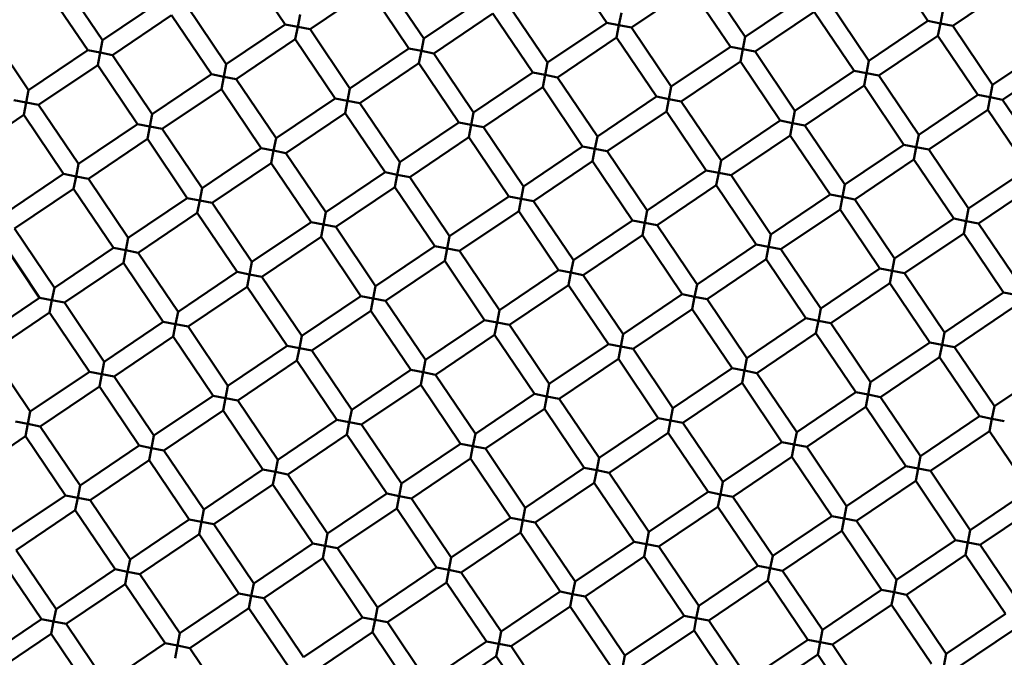
# Model space of a CAD drawing. Units: millimetres. Extents: x -6510 to 25103, y 0 to 39190.
# Drawn here: x 7293 to 7403, y 30669 to 30740 of the extents above; entities that cross this region are included whole.
import ezdxf

# ---------------------------------------------------------------- set-up
doc = ezdxf.new("R2010")
doc.units = ezdxf.units.MM
doc.layers.add('MD_Visible', color=7, linetype='Continuous', lineweight=50)
doc.styles.get("Standard").update_dxf_attribs({"font": 'arial.ttf'})
doc.dimstyles.new('ISO-25 (BySec)', dxfattribs={"dimtxt": 120, "dimasz": 60, "dimexe": 1.25, "dimexo": 0.625, "dimgap": 80, "dimtad": 1, "dimlfac": 0.1, "dimrnd": 5, "dimtxsty": 'Standard', "dimcen": 0, "dimse1": 1, "dimse2": 1, "dimclrd": 256, "dimclre": 256, "dimclrt": 256, "dimadec": 0, "dimazin": 0, "dimtfac": 1, "dimtmove": 1, "dimatfit": 3, "dimldrblk": 'DOTBLANK', "dimfxl": 1, "dimlwd": 5, "dimlwe": 5, "dimarcsym": 0})

# ---------------------------------------------------------------- blocks, each defined once
blk = doc.blocks.new('CustomObjectsInViewport8_0')
at = {"layer": 'MD_Visible'}
for p, q in [((7358.42, 2408.47), (7353.94, 2415.1)), ((7394.47, 2408.66), (7390, 2415.29)), ((7322.36, 2408.27), (7317.89, 2414.9)), ((7301.85, 2406.5), (7297.37, 2413.13)), ((7337.9, 2406.69), (7333.43, 2413.32)), ((7373.96, 2406.89), (7369.48, 2413.52)), ((7300.19, 2405.38), (7295.71, 2412.01)), ((7331.77, 2412.21), (7325.14, 2407.73)), ((7336.24, 2405.57), (7331.77, 2412.21)), ((7367.82, 2412.4), (7361.19, 2407.93)), ((7372.3, 2405.77), (7367.82, 2412.4)), ((7403.88, 2412.6), (7397.25, 2408.12)), ((7308.48, 2410.97), (7301.85, 2406.5)), ((7344.53, 2411.17), (7337.9, 2406.69)), ((7351.78, 2403.99), (7347.31, 2410.63)), ((7380.59, 2411.36), (7373.96, 2406.89)), ((7387.84, 2404.19), (7383.37, 2410.82)), ((7315.73, 2403.8), (7311.26, 2410.43)), ((7345.65, 2409.51), (7339.02, 2405.03)), ((7350.13, 2402.88), (7345.65, 2409.51)), ((7359.8, 2408.2), (7360.07, 2409.59)), ((7381.71, 2409.7), (7375.07, 2405.23)), ((7386.18, 2403.07), (7381.71, 2409.7)), ((7395.86, 2408.39), (7396.13, 2409.78)), ((7309.6, 2409.31), (7302.96, 2404.84)), ((7314.07, 2402.68), (7309.6, 2409.31)), ((7323.75, 2408), (7324.02, 2409.39)), ((7358.42, 2408.47), (7351.78, 2403.99)), ((7358.42, 2408.47), (7359.8, 2408.2)), ((7394.47, 2408.66), (7387.84, 2404.19)), ((7394.47, 2408.66), (7395.86, 2408.39)), ((7395.86, 2408.39), (7395.59, 2407)), ((7397.25, 2408.12), (7395.86, 2408.39)), ((7293.56, 2400.91), (7289.08, 2407.54)), ((7322.36, 2408.27), (7315.73, 2403.8)), ((7322.36, 2408.27), (7323.75, 2408)), ((7323.75, 2408), (7323.48, 2406.61)), ((7325.14, 2407.73), (7323.75, 2408)), ((7329.61, 2401.1), (7325.14, 2407.73)), ((7359.8, 2408.2), (7359.53, 2406.81)), ((7361.19, 2407.93), (7359.8, 2408.2)), ((7365.67, 2401.3), (7361.19, 2407.93)), ((7401.72, 2401.49), (7397.25, 2408.12)), ((7301.58, 2405.11), (7301.85, 2406.5)), ((7323.48, 2406.61), (7316.85, 2402.14)), ((7327.95, 2399.98), (7323.48, 2406.61)), ((7337.63, 2405.3), (7337.9, 2406.69)), ((7359.53, 2406.81), (7352.9, 2402.34)), ((7364.01, 2400.18), (7359.53, 2406.81)), ((7373.69, 2405.5), (7373.96, 2406.89)), ((7395.59, 2407), (7388.96, 2402.53)), ((7400.06, 2400.37), (7395.59, 2407)), ((7300.19, 2405.38), (7293.56, 2400.91)), ((7300.19, 2405.38), (7301.58, 2405.11)), ((7301.58, 2405.11), (7301.31, 2403.72)), ((7302.96, 2404.84), (7301.58, 2405.11)), ((7336.24, 2405.57), (7329.61, 2401.1)), ((7336.24, 2405.57), (7337.63, 2405.3)), ((7337.63, 2405.3), (7337.36, 2403.92)), ((7339.02, 2405.03), (7337.63, 2405.3)), ((7343.49, 2398.4), (7339.02, 2405.03)), ((7372.3, 2405.77), (7365.67, 2401.3)), ((7372.3, 2405.77), (7373.69, 2405.5)), ((7373.69, 2405.5), (7373.42, 2404.11)), ((7375.07, 2405.23), (7373.69, 2405.5)), ((7379.55, 2398.6), (7375.07, 2405.23)), ((7408.35, 2405.96), (7401.72, 2401.49)), ((7307.44, 2398.21), (7302.96, 2404.84)), ((7337.36, 2403.92), (7330.73, 2399.44)), ((7341.84, 2397.28), (7337.36, 2403.92)), ((7351.51, 2402.61), (7351.78, 2403.99)), ((7373.42, 2404.11), (7366.78, 2399.64)), ((7377.89, 2397.48), (7373.42, 2404.11)), ((7387.57, 2402.8), (7387.84, 2404.19)), ((7409.47, 2404.31), (7402.84, 2399.83)), ((7301.31, 2403.72), (7294.67, 2399.25)), ((7305.78, 2397.09), (7301.31, 2403.72)), ((7315.46, 2402.41), (7315.73, 2403.8)), ((7350.13, 2402.88), (7343.49, 2398.4)), ((7350.13, 2402.88), (7351.51, 2402.61)), ((7386.18, 2403.07), (7379.55, 2398.6)), ((7386.18, 2403.07), (7387.57, 2402.8)), ((7387.57, 2402.8), (7387.3, 2401.41)), ((7388.96, 2402.53), (7387.57, 2402.8)), ((7314.07, 2402.68), (7307.44, 2398.21)), ((7314.07, 2402.68), (7315.46, 2402.41)), ((7315.46, 2402.41), (7315.19, 2401.02)), ((7316.85, 2402.14), (7315.46, 2402.41)), ((7321.32, 2395.51), (7316.85, 2402.14)), ((7351.51, 2402.61), (7351.24, 2401.22)), ((7352.9, 2402.34), (7351.51, 2402.61)), ((7357.38, 2395.7), (7352.9, 2402.34)), ((7393.43, 2395.9), (7388.96, 2402.53)), ((7293.29, 2399.52), (7293.56, 2400.91)), ((7315.19, 2401.02), (7308.56, 2396.55)), ((7319.66, 2394.39), (7315.19, 2401.02)), ((7329.34, 2399.71), (7329.61, 2401.1)), ((7351.24, 2401.22), (7344.61, 2396.74)), ((7355.72, 2394.59), (7351.24, 2401.22)), ((7365.4, 2399.91), (7365.67, 2401.3)), ((7387.3, 2401.41), (7380.67, 2396.94)), ((7391.77, 2394.78), (7387.3, 2401.41)), ((7401.45, 2400.1), (7401.72, 2401.49)), ((7291.9, 2399.79), (7293.29, 2399.52)), ((7293.29, 2399.52), (7293.02, 2398.13)), ((7294.67, 2399.25), (7293.29, 2399.52)), ((7327.95, 2399.98), (7321.32, 2395.51)), ((7327.95, 2399.98), (7329.34, 2399.71)), ((7329.34, 2399.71), (7329.07, 2398.32)), ((7330.73, 2399.44), (7329.34, 2399.71)), ((7364.01, 2400.18), (7357.38, 2395.7)), ((7364.01, 2400.18), (7365.4, 2399.91)), ((7365.4, 2399.91), (7365.13, 2398.52)), ((7366.78, 2399.64), (7365.4, 2399.91)), ((7371.26, 2393.01), (7366.78, 2399.64)), ((7400.06, 2400.37), (7393.43, 2395.9)), ((7400.06, 2400.37), (7401.45, 2400.1)), ((7401.45, 2400.1), (7401.18, 2398.71)), ((7402.84, 2399.83), (7401.45, 2400.1)), ((7407.31, 2393.2), (7402.84, 2399.83)), ((7299.15, 2392.62), (7294.67, 2399.25)), ((7335.2, 2392.81), (7330.73, 2399.44)), ((7343.22, 2397.01), (7343.49, 2398.4)), ((7365.13, 2398.52), (7358.49, 2394.05)), ((7369.6, 2391.89), (7365.13, 2398.52)), ((7379.28, 2397.21), (7379.55, 2398.6)), ((7401.18, 2398.71), (7394.55, 2394.24)), ((7405.66, 2392.08), (7401.18, 2398.71)), ((7293.02, 2398.13), (7286.38, 2393.66)), ((7297.49, 2391.5), (7293.02, 2398.13)), ((7307.17, 2396.82), (7307.44, 2398.21)), ((7329.07, 2398.32), (7322.44, 2393.85)), ((7333.55, 2391.69), (7329.07, 2398.32)), ((7341.84, 2397.28), (7335.2, 2392.81)), ((7341.84, 2397.28), (7343.22, 2397.01)), ((7377.89, 2397.48), (7371.26, 2393.01)), ((7377.89, 2397.48), (7379.28, 2397.21)), ((7305.78, 2397.09), (7299.15, 2392.62)), ((7305.78, 2397.09), (7307.17, 2396.82)), ((7307.17, 2396.82), (7306.9, 2395.43)), ((7308.56, 2396.55), (7307.17, 2396.82)), ((7313.03, 2389.92), (7308.56, 2396.55)), ((7343.22, 2397.01), (7342.95, 2395.63)), ((7344.61, 2396.74), (7343.22, 2397.01)), ((7349.09, 2390.11), (7344.61, 2396.74)), ((7379.28, 2397.21), (7379.01, 2395.82)), ((7380.67, 2396.94), (7379.28, 2397.21)), ((7385.14, 2390.31), (7380.67, 2396.94)), ((7306.9, 2395.43), (7300.27, 2390.96)), ((7311.37, 2388.8), (7306.9, 2395.43)), ((7321.05, 2394.12), (7321.32, 2395.51)), ((7342.95, 2395.63), (7336.32, 2391.15)), ((7347.43, 2388.99), (7342.95, 2395.63)), ((7357.11, 2394.32), (7357.38, 2395.7)), ((7379.01, 2395.82), (7372.38, 2391.35)), ((7383.48, 2389.19), (7379.01, 2395.82)), ((7393.16, 2394.51), (7393.43, 2395.9)), ((7319.66, 2394.39), (7313.03, 2389.92)), ((7319.66, 2394.39), (7321.05, 2394.12)), ((7321.05, 2394.12), (7320.78, 2392.73)), ((7322.44, 2393.85), (7321.05, 2394.12)), ((7355.72, 2394.59), (7349.09, 2390.11)), ((7355.72, 2394.59), (7357.11, 2394.32)), ((7357.11, 2394.32), (7356.84, 2392.93)), ((7358.49, 2394.05), (7357.11, 2394.32)), ((7362.97, 2387.41), (7358.49, 2394.05)), ((7391.77, 2394.78), (7385.14, 2390.31)), ((7391.77, 2394.78), (7393.16, 2394.51)), ((7393.16, 2394.51), (7392.89, 2393.12)), ((7394.55, 2394.24), (7393.16, 2394.51)), ((7399.02, 2387.61), (7394.55, 2394.24)), ((7326.91, 2387.22), (7322.44, 2393.85)), ((7356.84, 2392.93), (7350.2, 2388.45)), ((7361.31, 2386.29), (7356.84, 2392.93)), ((7370.99, 2391.62), (7371.26, 2393.01)), ((7392.89, 2393.12), (7386.26, 2388.65)), ((7397.36, 2386.49), (7392.89, 2393.12)), ((7298.88, 2391.23), (7299.15, 2392.62)), ((7320.78, 2392.73), (7314.15, 2388.26)), ((7325.25, 2386.1), (7320.78, 2392.73)), ((7334.93, 2391.42), (7335.2, 2392.81)), ((7369.6, 2391.89), (7362.97, 2387.41)), ((7369.6, 2391.89), (7370.99, 2391.62)), ((7405.66, 2392.08), (7399.02, 2387.61)), ((7297.49, 2391.5), (7290.86, 2387.02)), ((7297.49, 2391.5), (7298.88, 2391.23)), ((7298.88, 2391.23), (7298.61, 2389.84)), ((7300.27, 2390.96), (7298.88, 2391.23)), ((7304.74, 2384.32), (7300.27, 2390.96)), ((7333.55, 2391.69), (7326.91, 2387.22)), ((7333.55, 2391.69), (7334.93, 2391.42)), ((7334.93, 2391.42), (7334.66, 2390.03)), ((7336.32, 2391.15), (7334.93, 2391.42)), ((7340.8, 2384.52), (7336.32, 2391.15)), ((7370.99, 2391.62), (7370.72, 2390.23)), ((7372.38, 2391.35), (7370.99, 2391.62)), ((7376.85, 2384.71), (7372.38, 2391.35)), ((7298.61, 2389.84), (7291.98, 2385.37)), ((7303.08, 2383.21), (7298.61, 2389.84)), ((7312.76, 2388.53), (7313.03, 2389.92)), ((7334.66, 2390.03), (7328.03, 2385.56)), ((7339.14, 2383.4), (7334.66, 2390.03)), ((7348.82, 2388.72), (7349.09, 2390.11)), ((7370.72, 2390.23), (7364.09, 2385.76)), ((7375.19, 2383.6), (7370.72, 2390.23)), ((7384.87, 2388.92), (7385.14, 2390.31)), ((7406.77, 2390.42), (7400.14, 2385.95)), ((7311.37, 2388.8), (7304.74, 2384.32)), ((7311.37, 2388.8), (7312.76, 2388.53)), ((7312.76, 2388.53), (7312.49, 2387.14)), ((7314.15, 2388.26), (7312.76, 2388.53)), ((7347.43, 2388.99), (7340.8, 2384.52)), ((7347.43, 2388.99), (7348.82, 2388.72)), ((7348.82, 2388.72), (7348.55, 2387.34)), ((7350.2, 2388.45), (7348.82, 2388.72)), ((7354.68, 2381.82), (7350.2, 2388.45)), ((7383.48, 2389.19), (7376.85, 2384.71)), ((7383.48, 2389.19), (7384.87, 2388.92)), ((7384.87, 2388.92), (7384.6, 2387.53)), ((7386.26, 2388.65), (7384.87, 2388.92)), ((7390.73, 2382.02), (7386.26, 2388.65)), ((7318.62, 2381.63), (7314.15, 2388.26)), ((7348.55, 2387.34), (7341.91, 2382.86)), ((7353.02, 2380.7), (7348.55, 2387.34)), ((7362.7, 2386.02), (7362.97, 2387.41)), ((7384.6, 2387.53), (7377.97, 2383.06)), ((7389.07, 2380.9), (7384.6, 2387.53)), ((7398.75, 2386.22), (7399.02, 2387.61)), ((7312.49, 2387.14), (7305.86, 2382.67)), ((7316.96, 2380.51), (7312.49, 2387.14)), ((7326.64, 2385.83), (7326.91, 2387.22)), ((7361.31, 2386.29), (7354.68, 2381.82)), ((7361.31, 2386.29), (7362.7, 2386.02)), ((7397.36, 2386.49), (7390.73, 2382.02)), ((7397.36, 2386.49), (7398.75, 2386.22)), ((7296.45, 2378.73), (7291.98, 2385.37)), ((7325.25, 2386.1), (7318.62, 2381.63)), ((7325.25, 2386.1), (7326.64, 2385.83)), ((7326.64, 2385.83), (7326.37, 2384.44)), ((7328.03, 2385.56), (7326.64, 2385.83)), ((7332.5, 2378.93), (7328.03, 2385.56)), ((7362.7, 2386.02), (7362.43, 2384.64)), ((7364.09, 2385.76), (7362.7, 2386.02)), ((7368.56, 2379.12), (7364.09, 2385.76)), ((7398.75, 2386.22), (7398.48, 2384.83)), ((7400.14, 2385.95), (7398.75, 2386.22)), ((7404.61, 2379.32), (7400.14, 2385.95)), ((7294.79, 2377.61), (7290.32, 2384.25)), ((7304.47, 2382.94), (7304.74, 2384.32)), ((7326.37, 2384.44), (7319.74, 2379.97)), ((7330.85, 2377.81), (7326.37, 2384.44)), ((7340.53, 2383.13), (7340.8, 2384.52)), ((7362.43, 2384.64), (7355.8, 2380.16)), ((7366.9, 2378), (7362.43, 2384.64)), ((7376.58, 2383.33), (7376.85, 2384.71)), ((7398.48, 2384.83), (7391.85, 2380.36)), ((7402.96, 2378.2), (7398.48, 2384.83)), ((7303.08, 2383.21), (7296.45, 2378.73)), ((7303.08, 2383.21), (7304.47, 2382.94)), ((7304.47, 2382.94), (7304.2, 2381.55)), ((7305.86, 2382.67), (7304.47, 2382.94)), ((7339.14, 2383.4), (7332.5, 2378.93)), ((7339.14, 2383.4), (7340.53, 2383.13)), ((7340.53, 2383.13), (7340.26, 2381.74)), ((7341.91, 2382.86), (7340.53, 2383.13)), ((7375.19, 2383.6), (7368.56, 2379.12)), ((7375.19, 2383.6), (7376.58, 2383.33)), ((7376.58, 2383.33), (7376.31, 2381.94)), ((7377.97, 2383.06), (7376.58, 2383.33)), ((7382.44, 2376.42), (7377.97, 2383.06)), ((7310.33, 2376.03), (7305.86, 2382.67)), ((7346.39, 2376.23), (7341.91, 2382.86)), ((7354.41, 2380.43), (7354.68, 2381.82)), ((7376.31, 2381.94), (7369.68, 2377.46)), ((7380.78, 2375.31), (7376.31, 2381.94)), ((7390.46, 2380.63), (7390.73, 2382.02)), ((7304.2, 2381.55), (7297.57, 2377.07)), ((7308.67, 2374.92), (7304.2, 2381.55)), ((7318.35, 2380.24), (7318.62, 2381.63)), ((7340.26, 2381.74), (7333.62, 2377.27)), ((7344.73, 2375.11), (7340.26, 2381.74)), ((7353.02, 2380.7), (7346.39, 2376.23)), ((7353.02, 2380.7), (7354.41, 2380.43)), ((7389.07, 2380.9), (7382.44, 2376.42)), ((7389.07, 2380.9), (7390.46, 2380.63)), ((7316.96, 2380.51), (7310.33, 2376.03)), ((7316.96, 2380.51), (7318.35, 2380.24)), ((7318.35, 2380.24), (7318.08, 2378.85)), ((7319.74, 2379.97), (7318.35, 2380.24)), ((7324.21, 2373.34), (7319.74, 2379.97)), ((7354.41, 2380.43), (7354.14, 2379.04)), ((7355.8, 2380.16), (7354.41, 2380.43)), ((7360.27, 2373.53), (7355.8, 2380.16)), ((7390.46, 2380.63), (7390.19, 2379.24)), ((7391.85, 2380.36), (7390.46, 2380.63)), ((7396.32, 2373.73), (7391.85, 2380.36)), ((7296.18, 2377.34), (7296.45, 2378.73)), ((7318.08, 2378.85), (7311.45, 2374.38)), ((7322.56, 2372.22), (7318.08, 2378.85)), ((7332.23, 2377.54), (7332.5, 2378.93)), ((7354.14, 2379.04), (7347.51, 2374.57)), ((7358.61, 2372.41), (7354.14, 2379.04)), ((7368.29, 2377.73), (7368.56, 2379.12)), ((7390.19, 2379.24), (7383.56, 2374.77)), ((7394.67, 2372.61), (7390.19, 2379.24)), ((7294.79, 2377.61), (7288.16, 2373.14)), ((7294.79, 2377.61), (7296.18, 2377.34)), ((7330.85, 2377.81), (7324.21, 2373.34)), ((7330.85, 2377.81), (7332.23, 2377.54)), ((7332.23, 2377.54), (7331.96, 2376.15)), ((7333.62, 2377.27), (7332.23, 2377.54)), ((7366.9, 2378), (7360.27, 2373.53)), ((7366.9, 2378), (7368.29, 2377.73)), ((7368.29, 2377.73), (7368.02, 2376.35)), ((7369.68, 2377.46), (7368.29, 2377.73)), ((7374.15, 2370.83), (7369.68, 2377.46)), ((7402.96, 2378.2), (7396.32, 2373.73)), ((7402.96, 2378.2), (7404.34, 2377.93)), ((7296.18, 2377.34), (7295.91, 2375.96)), ((7297.57, 2377.07), (7296.18, 2377.34)), ((7302.04, 2370.44), (7297.57, 2377.07)), ((7338.1, 2370.64), (7333.62, 2377.27)), ((7368.02, 2376.35), (7361.39, 2371.87)), ((7372.49, 2369.71), (7368.02, 2376.35)), ((7382.17, 2375.04), (7382.44, 2376.42)), ((7404.07, 2376.54), (7397.44, 2372.07)), ((7295.91, 2375.96), (7289.28, 2371.48)), ((7300.38, 2369.32), (7295.91, 2375.96)), ((7310.06, 2374.65), (7310.33, 2376.03)), ((7331.96, 2376.15), (7325.33, 2371.68)), ((7336.44, 2369.52), (7331.96, 2376.15)), ((7346.12, 2374.84), (7346.39, 2376.23)), ((7380.78, 2375.31), (7374.15, 2370.83)), ((7380.78, 2375.31), (7382.17, 2375.04)), ((7308.67, 2374.92), (7302.04, 2370.44)), ((7308.67, 2374.92), (7310.06, 2374.65)), ((7310.06, 2374.65), (7309.79, 2373.26)), ((7311.45, 2374.38), (7310.06, 2374.65)), ((7315.92, 2367.74), (7311.45, 2374.38)), ((7344.73, 2375.11), (7338.1, 2370.64)), ((7344.73, 2375.11), (7346.12, 2374.84)), ((7346.12, 2374.84), (7345.85, 2373.45)), ((7347.51, 2374.57), (7346.12, 2374.84)), ((7351.98, 2367.94), (7347.51, 2374.57)), ((7382.17, 2375.04), (7381.9, 2373.65)), ((7383.56, 2374.77), (7382.17, 2375.04)), ((7388.03, 2368.13), (7383.56, 2374.77)), ((7309.79, 2373.26), (7303.16, 2368.78)), ((7314.27, 2366.63), (7309.79, 2373.26)), ((7323.94, 2371.95), (7324.21, 2373.34)), ((7345.85, 2373.45), (7339.21, 2368.98)), ((7350.32, 2366.82), (7345.85, 2373.45)), ((7360, 2372.14), (7360.27, 2373.53)), ((7381.9, 2373.65), (7375.27, 2369.17)), ((7386.38, 2367.02), (7381.9, 2373.65)), ((7396.05, 2372.34), (7396.32, 2373.73)), ((7322.56, 2372.22), (7315.92, 2367.74)), ((7322.56, 2372.22), (7323.94, 2371.95)), ((7323.94, 2371.95), (7323.67, 2370.56)), ((7325.33, 2371.68), (7323.94, 2371.95)), ((7358.61, 2372.41), (7351.98, 2367.94)), ((7358.61, 2372.41), (7360, 2372.14)), ((7360, 2372.14), (7359.73, 2370.75)), ((7361.39, 2371.87), (7360, 2372.14)), ((7365.86, 2365.24), (7361.39, 2371.87)), ((7394.67, 2372.61), (7388.03, 2368.13)), ((7394.67, 2372.61), (7396.05, 2372.34)), ((7396.05, 2372.34), (7395.78, 2370.95)), ((7397.44, 2372.07), (7396.05, 2372.34)), ((7401.92, 2365.44), (7397.44, 2372.07)), ((7293.75, 2364.85), (7289.28, 2371.48)), ((7329.81, 2365.05), (7325.33, 2371.68)), ((7373.88, 2369.44), (7374.15, 2370.83)), ((7395.78, 2370.95), (7389.15, 2366.48)), ((7400.26, 2364.32), (7395.78, 2370.95)), ((7301.77, 2369.05), (7302.04, 2370.44)), ((7323.67, 2370.56), (7317.04, 2366.09)), ((7328.15, 2363.93), (7323.67, 2370.56)), ((7337.83, 2369.25), (7338.1, 2370.64)), ((7359.73, 2370.75), (7353.1, 2366.28)), ((7364.2, 2364.12), (7359.73, 2370.75)), ((7372.49, 2369.71), (7365.86, 2365.24)), ((7372.49, 2369.71), (7373.88, 2369.44)), ((7408.55, 2369.91), (7401.92, 2365.44)), ((7300.38, 2369.32), (7293.75, 2364.85)), ((7300.38, 2369.32), (7301.77, 2369.05)), ((7301.77, 2369.05), (7301.5, 2367.67)), ((7303.16, 2368.78), (7301.77, 2369.05)), ((7307.63, 2362.15), (7303.16, 2368.78)), ((7336.44, 2369.52), (7329.81, 2365.05)), ((7336.44, 2369.52), (7337.83, 2369.25)), ((7337.83, 2369.25), (7337.56, 2367.86)), ((7339.21, 2368.98), (7337.83, 2369.25)), ((7343.69, 2362.35), (7339.21, 2368.98)), ((7373.88, 2369.44), (7373.61, 2368.06)), ((7375.27, 2369.17), (7373.88, 2369.44)), ((7379.74, 2362.54), (7375.27, 2369.17)), ((7301.5, 2367.67), (7294.87, 2363.19)), ((7305.98, 2361.03), (7301.5, 2367.67)), ((7315.65, 2366.36), (7315.92, 2367.74)), ((7337.56, 2367.86), (7330.92, 2363.39)), ((7342.03, 2361.23), (7337.56, 2367.86)), ((7351.71, 2366.55), (7351.98, 2367.94)), ((7373.61, 2368.06), (7366.98, 2363.58)), ((7378.09, 2361.42), (7373.61, 2368.06)), ((7387.76, 2366.75), (7388.03, 2368.13)), ((7314.27, 2366.63), (7307.63, 2362.15)), ((7314.27, 2366.63), (7315.65, 2366.36)), ((7315.65, 2366.36), (7315.38, 2364.97)), ((7317.04, 2366.09), (7315.65, 2366.36)), ((7350.32, 2366.82), (7343.69, 2362.35)), ((7350.32, 2366.82), (7351.71, 2366.55)), ((7351.71, 2366.55), (7351.44, 2365.16)), ((7353.1, 2366.28), (7351.71, 2366.55)), ((7386.38, 2367.02), (7379.74, 2362.54)), ((7386.38, 2367.02), (7387.76, 2366.75)), ((7387.76, 2366.75), (7387.49, 2365.36)), ((7389.15, 2366.48), (7387.76, 2366.75)), ((7393.63, 2359.84), (7389.15, 2366.48)), ((7321.52, 2359.45), (7317.04, 2366.09)), ((7357.57, 2359.65), (7353.1, 2366.28)), ((7365.59, 2363.85), (7365.86, 2365.24)), ((7387.49, 2365.36), (7380.86, 2360.88)), ((7391.97, 2358.73), (7387.49, 2365.36)), ((7401.65, 2364.05), (7401.92, 2365.44)), ((7293.48, 2363.46), (7293.75, 2364.85)), ((7315.38, 2364.97), (7308.75, 2360.49)), ((7319.86, 2358.34), (7315.38, 2364.97)), ((7329.54, 2363.66), (7329.81, 2365.05)), ((7351.44, 2365.16), (7344.81, 2360.69)), ((7355.91, 2358.53), (7351.44, 2365.16)), ((7400.26, 2364.32), (7393.63, 2359.84)), ((7400.26, 2364.32), (7401.65, 2364.05)), ((7292.09, 2363.73), (7293.48, 2363.46)), ((7293.48, 2363.46), (7293.21, 2362.07)), ((7294.87, 2363.19), (7293.48, 2363.46)), ((7299.34, 2356.56), (7294.87, 2363.19)), ((7328.15, 2363.93), (7321.52, 2359.45)), ((7328.15, 2363.93), (7329.54, 2363.66)), ((7329.54, 2363.66), (7329.27, 2362.27)), ((7330.92, 2363.39), (7329.54, 2363.66)), ((7335.4, 2356.76), (7330.92, 2363.39)), ((7364.2, 2364.12), (7357.57, 2359.65)), ((7364.2, 2364.12), (7365.59, 2363.85)), ((7365.59, 2363.85), (7365.32, 2362.46)), ((7366.98, 2363.58), (7365.59, 2363.85)), ((7371.45, 2356.95), (7366.98, 2363.58)), ((7401.65, 2364.05), (7401.38, 2362.66)), ((7403.03, 2363.78), (7401.65, 2364.05)), ((7293.21, 2362.07), (7286.58, 2357.6)), ((7297.69, 2355.44), (7293.21, 2362.07)), ((7307.36, 2360.76), (7307.63, 2362.15)), ((7329.27, 2362.27), (7322.63, 2357.8)), ((7333.74, 2355.64), (7329.27, 2362.27)), ((7343.42, 2360.96), (7343.69, 2362.35)), ((7365.32, 2362.46), (7358.69, 2357.99)), ((7369.8, 2355.83), (7365.32, 2362.46)), ((7379.47, 2361.15), (7379.74, 2362.54)), ((7401.38, 2362.66), (7394.74, 2358.19)), ((7405.85, 2356.03), (7401.38, 2362.66)), ((7305.98, 2361.03), (7299.34, 2356.56)), ((7305.98, 2361.03), (7307.36, 2360.76)), ((7342.03, 2361.23), (7335.4, 2356.76)), ((7342.03, 2361.23), (7343.42, 2360.96)), ((7343.42, 2360.96), (7343.15, 2359.57)), ((7344.81, 2360.69), (7343.42, 2360.96)), ((7378.09, 2361.42), (7371.45, 2356.95)), ((7378.09, 2361.42), (7379.47, 2361.15)), ((7379.47, 2361.15), (7379.2, 2359.77)), ((7380.86, 2360.88), (7379.47, 2361.15)), ((7385.34, 2354.25), (7380.86, 2360.88)), ((7307.36, 2360.76), (7307.09, 2359.38)), ((7308.75, 2360.49), (7307.36, 2360.76)), ((7313.23, 2353.86), (7308.75, 2360.49)), ((7349.28, 2354.06), (7344.81, 2360.69)), ((7379.2, 2359.77), (7372.57, 2355.29)), ((7383.68, 2353.13), (7379.2, 2359.77)), ((7393.36, 2358.46), (7393.63, 2359.84)), ((7307.09, 2359.38), (7300.46, 2354.9)), ((7311.57, 2352.74), (7307.09, 2359.38)), ((7321.25, 2358.07), (7321.52, 2359.45)), ((7343.15, 2359.57), (7336.52, 2355.1)), ((7347.62, 2352.94), (7343.15, 2359.57)), ((7357.3, 2358.26), (7357.57, 2359.65)), ((7391.97, 2358.73), (7385.34, 2354.25)), ((7391.97, 2358.73), (7393.36, 2358.46)), ((7319.86, 2358.34), (7313.23, 2353.86)), ((7319.86, 2358.34), (7321.25, 2358.07)), ((7321.25, 2358.07), (7320.98, 2356.68)), ((7322.63, 2357.8), (7321.25, 2358.07)), ((7327.11, 2351.16), (7322.63, 2357.8)), ((7355.91, 2358.53), (7349.28, 2354.06)), ((7355.91, 2358.53), (7357.3, 2358.26)), ((7357.3, 2358.26), (7357.03, 2356.87)), ((7358.69, 2357.99), (7357.3, 2358.26)), ((7363.16, 2351.36), (7358.69, 2357.99)), ((7393.36, 2358.46), (7393.09, 2357.07)), ((7394.74, 2358.19), (7393.36, 2358.46)), ((7399.22, 2351.55), (7394.74, 2358.19)), ((7299.07, 2355.17), (7299.34, 2356.56)), ((7320.98, 2356.68), (7314.34, 2352.2)), ((7325.45, 2350.04), (7320.98, 2356.68)), ((7335.13, 2355.37), (7335.4, 2356.76)), ((7357.03, 2356.87), (7350.4, 2352.4)), ((7361.5, 2350.24), (7357.03, 2356.87)), ((7371.18, 2355.56), (7371.45, 2356.95)), ((7393.09, 2357.07), (7386.45, 2352.59)), ((7397.56, 2350.43), (7393.09, 2357.07)), ((7297.69, 2355.44), (7291.05, 2350.97)), ((7297.69, 2355.44), (7299.07, 2355.17)), ((7333.74, 2355.64), (7327.11, 2351.16)), ((7333.74, 2355.64), (7335.13, 2355.37)), ((7335.13, 2355.37), (7334.86, 2353.98)), ((7336.52, 2355.1), (7335.13, 2355.37)), ((7369.8, 2355.83), (7363.16, 2351.36)), ((7369.8, 2355.83), (7371.18, 2355.56)), ((7371.18, 2355.56), (7370.91, 2354.17)), ((7372.57, 2355.29), (7371.18, 2355.56)), ((7377.05, 2348.66), (7372.57, 2355.29)), ((7405.85, 2356.03), (7399.22, 2351.55)), ((7299.07, 2355.17), (7298.8, 2353.78)), ((7300.46, 2354.9), (7299.07, 2355.17)), ((7304.94, 2348.27), (7300.46, 2354.9)), ((7340.99, 2348.46), (7336.52, 2355.1)), ((7385.07, 2352.86), (7385.34, 2354.25)), ((7406.97, 2354.37), (7400.34, 2349.9)), ((7298.8, 2353.78), (7292.17, 2349.31)), ((7303.28, 2347.15), (7298.8, 2353.78)), ((7312.96, 2352.47), (7313.23, 2353.86)), ((7334.86, 2353.98), (7328.23, 2349.51)), ((7339.33, 2347.35), (7334.86, 2353.98)), ((7349.01, 2352.67), (7349.28, 2354.06)), ((7370.91, 2354.17), (7364.28, 2349.7)), ((7375.39, 2347.54), (7370.91, 2354.17)), ((7383.68, 2353.13), (7377.05, 2348.66)), ((7383.68, 2353.13), (7385.07, 2352.86)), ((7311.57, 2352.74), (7304.94, 2348.27)), ((7311.57, 2352.74), (7312.96, 2352.47)), ((7312.96, 2352.47), (7312.69, 2351.09)), ((7314.34, 2352.2), (7312.96, 2352.47)), ((7318.82, 2345.57), (7314.34, 2352.2)), ((7347.62, 2352.94), (7340.99, 2348.46)), ((7347.62, 2352.94), (7349.01, 2352.67)), ((7349.01, 2352.67), (7348.74, 2351.28)), ((7350.4, 2352.4), (7349.01, 2352.67)), ((7354.87, 2345.77), (7350.4, 2352.4)), ((7385.07, 2352.86), (7384.8, 2351.48)), ((7386.45, 2352.59), (7385.07, 2352.86)), ((7390.93, 2345.96), (7386.45, 2352.59)), ((7312.69, 2351.09), (7306.05, 2346.61)), ((7317.16, 2344.45), (7312.69, 2351.09)), ((7326.84, 2349.77), (7327.11, 2351.16)), ((7348.74, 2351.28), (7342.11, 2346.81)), ((7353.21, 2344.65), (7348.74, 2351.28)), ((7362.89, 2349.97), (7363.16, 2351.36)), ((7384.8, 2351.48), (7378.16, 2347)), ((7389.27, 2344.84), (7384.8, 2351.48)), ((7398.95, 2350.17), (7399.22, 2351.55)), ((7325.45, 2350.04), (7318.82, 2345.57)), ((7325.45, 2350.04), (7326.84, 2349.77)), ((7326.84, 2349.77), (7326.57, 2348.39)), ((7328.23, 2349.51), (7326.84, 2349.77)), ((7361.5, 2350.24), (7354.87, 2345.77)), ((7361.5, 2350.24), (7362.89, 2349.97)), ((7362.89, 2349.97), (7362.62, 2348.58)), ((7364.28, 2349.7), (7362.89, 2349.97)), ((7397.56, 2350.43), (7390.93, 2345.96)), ((7397.56, 2350.43), (7398.95, 2350.17)), ((7398.95, 2350.17), (7398.68, 2348.78)), ((7400.34, 2349.9), (7398.95, 2350.17)), ((7404.81, 2343.26), (7400.34, 2349.9)), ((7296.64, 2342.68), (7292.17, 2349.31)), ((7332.7, 2342.87), (7328.23, 2349.51)), ((7368.75, 2343.07), (7364.28, 2349.7)), ((7398.68, 2348.78), (7392.05, 2344.3)), ((7403.15, 2342.14), (7398.68, 2348.78)), ((7294.99, 2341.56), (7290.51, 2348.19)), ((7304.67, 2346.88), (7304.94, 2348.27)), ((7326.57, 2348.39), (7319.94, 2343.91)), ((7331.04, 2341.75), (7326.57, 2348.39)), ((7340.72, 2347.08), (7340.99, 2348.46)), ((7362.62, 2348.58), (7355.99, 2344.11)), ((7367.1, 2341.95), (7362.62, 2348.58)), ((7376.78, 2347.27), (7377.05, 2348.66)), ((7303.28, 2347.15), (7296.64, 2342.68)), ((7303.28, 2347.15), (7304.67, 2346.88)), ((7304.67, 2346.88), (7304.4, 2345.49)), ((7306.05, 2346.61), (7304.67, 2346.88)), ((7310.53, 2339.98), (7306.05, 2346.61)), ((7339.33, 2347.35), (7332.7, 2342.87)), ((7339.33, 2347.35), (7340.72, 2347.08)), ((7340.72, 2347.08), (7340.45, 2345.69)), ((7342.11, 2346.81), (7340.72, 2347.08)), ((7346.58, 2340.17), (7342.11, 2346.81)), ((7375.39, 2347.54), (7368.75, 2343.07)), ((7375.39, 2347.54), (7376.78, 2347.27)), ((7376.78, 2347.27), (7376.51, 2345.88)), ((7378.16, 2347), (7376.78, 2347.27)), ((7382.64, 2340.37), (7378.16, 2347)), ((7304.4, 2345.49), (7297.76, 2341.02)), ((7308.87, 2338.86), (7304.4, 2345.49)), ((7318.55, 2344.18), (7318.82, 2345.57)), ((7340.45, 2345.69), (7333.82, 2341.21)), ((7344.92, 2339.06), (7340.45, 2345.69)), ((7354.6, 2344.38), (7354.87, 2345.77)), ((7376.51, 2345.88), (7369.87, 2341.41)), ((7380.98, 2339.25), (7376.51, 2345.88)), ((7390.66, 2344.57), (7390.93, 2345.96)), ((7317.16, 2344.45), (7310.53, 2339.98)), ((7317.16, 2344.45), (7318.55, 2344.18)), ((7353.21, 2344.65), (7346.58, 2340.17)), ((7353.21, 2344.65), (7354.6, 2344.38)), ((7354.6, 2344.38), (7354.33, 2342.99)), ((7355.99, 2344.11), (7354.6, 2344.38)), ((7389.27, 2344.84), (7382.64, 2340.37)), ((7389.27, 2344.84), (7390.66, 2344.57)), ((7390.66, 2344.57), (7390.39, 2343.18)), ((7392.05, 2344.3), (7390.66, 2344.57)), ((7396.52, 2337.67), (7392.05, 2344.3)), ((7318.55, 2344.18), (7318.28, 2342.79)), ((7319.94, 2343.91), (7318.55, 2344.18)), ((7324.41, 2337.28), (7319.94, 2343.91)), ((7360.46, 2337.48), (7355.99, 2344.11)), ((7390.39, 2343.18), (7383.76, 2338.71)), ((7394.86, 2336.55), (7390.39, 2343.18)), ((7296.37, 2341.29), (7296.64, 2342.68)), ((7318.28, 2342.79), (7311.65, 2338.32)), ((7322.75, 2336.16), (7318.28, 2342.79)), ((7332.43, 2341.48), (7332.7, 2342.87)), ((7354.33, 2342.99), (7347.7, 2338.52)), ((7358.81, 2336.36), (7354.33, 2342.99)), ((7368.48, 2341.68), (7368.75, 2343.07)), ((7403.15, 2342.14), (7396.52, 2337.67)), ((7294.99, 2341.56), (7288.35, 2337.09)), ((7294.99, 2341.56), (7296.37, 2341.29)), ((7296.37, 2341.29), (7296.11, 2339.9)), ((7297.76, 2341.02), (7296.37, 2341.29)), ((7302.24, 2334.39), (7297.76, 2341.02)), ((7331.04, 2341.75), (7324.41, 2337.28)), ((7331.04, 2341.75), (7332.43, 2341.48)), ((7332.43, 2341.48), (7332.16, 2340.1)), ((7333.82, 2341.21), (7332.43, 2341.48)), ((7338.29, 2334.58), (7333.82, 2341.21)), ((7367.1, 2341.95), (7360.46, 2337.48)), ((7367.1, 2341.95), (7368.48, 2341.68)), ((7368.48, 2341.68), (7368.22, 2340.29)), ((7369.87, 2341.41), (7368.48, 2341.68)), ((7374.35, 2334.78), (7369.87, 2341.41)), ((7296.11, 2339.9), (7289.47, 2335.43)), ((7300.58, 2333.27), (7296.11, 2339.9)), ((7310.26, 2338.59), (7310.53, 2339.98)), ((7332.16, 2340.1), (7325.53, 2335.62)), ((7336.63, 2333.46), (7332.16, 2340.1)), ((7346.31, 2338.79), (7346.58, 2340.17)), ((7368.22, 2340.29), (7361.58, 2335.82)), ((7372.69, 2333.66), (7368.22, 2340.29)), ((7382.37, 2338.98), (7382.64, 2340.37)), ((7404.27, 2340.49), (7397.64, 2336.01)), ((7308.87, 2338.86), (7302.24, 2334.39)), ((7308.87, 2338.86), (7310.26, 2338.59)), ((7344.92, 2339.06), (7338.29, 2334.58)), ((7344.92, 2339.06), (7346.31, 2338.79)), ((7346.31, 2338.79), (7346.04, 2337.4)), ((7347.7, 2338.52), (7346.31, 2338.79)), ((7380.98, 2339.25), (7374.35, 2334.78)), ((7380.98, 2339.25), (7382.37, 2338.98)), ((7382.37, 2338.98), (7382.1, 2337.59)), ((7383.76, 2338.71), (7382.37, 2338.98)), ((7310.26, 2338.59), (7309.99, 2337.2)), ((7311.65, 2338.32), (7310.26, 2338.59)), ((7316.12, 2331.69), (7311.65, 2338.32)), ((7352.17, 2331.88), (7347.7, 2338.52)), ((7388.23, 2332.08), (7383.76, 2338.71)), ((7396.25, 2336.28), (7396.52, 2337.67)), ((7346.04, 2337.4), (7339.41, 2332.92)), ((7350.52, 2330.77), (7346.04, 2337.4)), ((7360.19, 2336.09), (7360.46, 2337.48)), ((7382.1, 2337.59), (7375.47, 2333.12)), ((7386.57, 2330.96), (7382.1, 2337.59))]:
    blk.add_line(p, q, dxfattribs=at)
at = {"layer": 'MD_Visible', "extrusion": (0, 0, -1)}
blk.add_circle((-7308.87, 2331.76), 197.5, dxfattribs=at)
blk = doc.blocks.new('*D20')
at = {"lineweight": 5, "transparency": 16777216}
blk.add_line((-2554.2, 24817.74), (-2554.2, 38326.63), dxfattribs=at)
at = {"transparency": 16777216}
for points in [[(-2574.2, 38326.63), (-2534.2, 38326.63), (-2554.2, 38446.63)], [(-2574.2, 24817.74), (-2534.2, 24817.74), (-2554.2, 24697.74)]]:
    blk.add_solid(points, dxfattribs=at)
at = {"layer": 'Defpoints', "color": 0, "transparency": 16777216}
for p in [(-2554.2, 38446.63), (10766.76, 38446.63), (7028.3, 24697.74)]:
    blk.add_point(p, dxfattribs=at)
at = {"transparency": 16777216, "insert": (-2726.17, 31572.18), "char_height": 180, "attachment_point": 5, "rotation": 90}
blk.add_mtext('1375', dxfattribs=at)
blk = doc.blocks.new('_DotBlank')
at = {"color": 0, "linetype": 'ByBlock', "lineweight": -2}
blk.add_line((-0.5, 0), (-1, 0), dxfattribs=at)
blk.add_circle((0, 0), 0.5, dxfattribs=at)

msp = doc.modelspace()

# ---------------------------------------------------------------- block references
at = {"layer": 'MD_Visible'}
msp.add_blockref('CustomObjectsInViewport8_0', (0, 28331.638), dxfattribs=at)

# ---------------------------------------------------------------- dimensions: what is measured, and where the dimension line sits
dim = msp.add_linear_dim(base=(-2554.201, 38446.629), p1=(7028.296, 24697.737), p2=(10766.757, 38446.629), angle=90, dimstyle='ISO-25 (BySec)', override={"dimtxt": 180, "dimasz": 120})
dim.commit()
dim.dimension.update_dxf_attribs({"geometry": '*D20', "text_midpoint": (-2726.166, 31572.183)})

doc.saveas('drawing.dxf')
